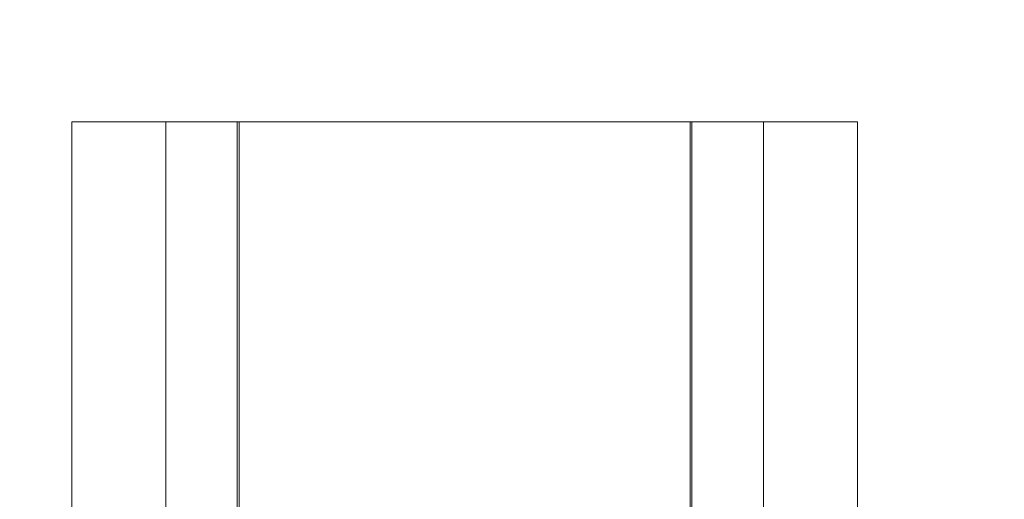
# Model space of a CAD drawing. Units: inches. Extents: x 1.05 to 10.3, y 1.63 to 8.95.
# Drawn here: x 2.17 to 2.71, y 5.58 to 5.85 of the extents above; entities that cross this region are included whole.
import ezdxf

# ---------------------------------------------------------------- set-up
doc = ezdxf.new("R2010")
doc.units = ezdxf.units.IN
doc.header["$MEASUREMENT"] = 0

msp = doc.modelspace()

# ---------------------------------------------------------------- hatches: boundary and pattern name
h = msp.add_hatch(color=256)
h.dxf.hatch_style = 1
edge = h.paths.add_edge_path()
edge.add_arc((9.166724132100002, 7.398655279599999), 0.01029999211286789, 89.99996075720676, 173.8491426539952)
edge.add_arc((9.1481649282, 7.4006552987), 0.008366666036956757, 179.9999545891931, 353.84948984758915, ccw=False)
edge.add_line((9.1397982622, 7.4006553054), (9.01486492904117, 7.400655305380868))
edge.add_arc((9.0064982646, 7.4006552974), 0.008366664441175491, -173.84949794540023, 5.465380252189789e-05, ccw=False)
edge.add_arc((8.9879390515, 7.398655267699999), 0.01030000398096333, 6.150916632207008, 90.00001395040398)
edge.add_line((8.987939049, 7.4089552717), (8.971831592819683, 7.408955271682744))
edge.add_arc((8.971831594800001, 7.398655269799999), 0.01030000188274568, 90.0000110159078, 179.999920996296)
edge.add_line((8.9615315929, 7.398655284), (8.961531592917266, 7.321988614097588))
edge.add_arc((8.971831594799998, 7.321988628299998), 0.01030000188274107, 180.000079000594, 269.9999889810169)
edge.add_line((8.9718315928, 7.3116886265), (8.98793904899215, 7.311688626419038))
edge.add_arc((8.9879390515, 7.321988630400002), 0.01030000398096428, 269.999986049596, 353.849083367793)
edge.add_arc((9.0064982646, 7.3199886008), 0.008366664441174875, -5.465485190825348e-05, 173.8494979443508, ccw=False)
edge.add_line((9.014864929, 7.3199885928), (9.01486492904826, 7.308988622073131))
edge.add_arc((8.994164869099999, 7.308988686400002), 0.02070005994836136, 273.2521509526022, 359.99982194939423, ccw=False)
edge.add_line((8.995339189, 7.2883219631), (9.159323999071415, 7.28832196301214))
edge.add_arc((9.1604983224, 7.3089886865), 0.02070006026570235, 180.00017839988, 266.74783974637853, ccw=False)
edge.add_line((9.1397982622, 7.3089886221), (9.139798262163046, 7.319988592767316))
edge.add_arc((9.1481649282, 7.3199885994), 0.008366666036956722, 6.150510162902378, 180.0000454212985, ccw=False)
edge.add_arc((9.1667241321, 7.3219886186), 0.01029999211286681, 186.1508573460009, 270.0000392428031)
edge.add_line((9.1667241392, 7.3116886265), (9.182831595380316, 7.311688626417257))
edge.add_arc((9.182831593400001, 7.321988628299998), 0.01030000188274124, 270.000011015888, 359.9999209963108)
edge.add_line((9.1931315952, 7.3219886141), (9.193131595282734, 7.398655284002412))
edge.add_arc((9.182831593399998, 7.398655269799998), 0.0103000018827464, 7.900059402946213e-05, 89.99998898097734)
edge.add_line((9.1828315953, 7.4089552717), (9.1667241392, 7.4089552717))
edge = h.paths.add_edge_path()
edge.add_arc((9.523057470100001, 7.398655291499997), 0.01029998024478031, 90.00000345261421, 173.8492019402867)
edge.add_arc((9.5044982667, 7.400655309600001), 0.00836667728177181, 180.0000286745951, 353.84942359498154, ccw=False)
edge.add_line((9.4961315894, 7.4006553054), (9.37119825934117, 7.400655305380868))
edge.add_arc((9.3628315949, 7.4006552974), 0.008366664441175491, -173.84949794540023, 5.465380252189789e-05, ccw=False)
edge.add_arc((9.344272403099998, 7.398655291499996), 0.01029998024483448, 6.150798059820113, 90.00013252288826)
edge.add_line((9.3442723792, 7.4089552717), (9.328164923097571, 7.408955271682752))
edge.add_arc((9.328164937300002, 7.398655269799999), 0.01030000188276328, 90.00007900380774, 179.999920996296)
edge.add_line((9.3178649354, 7.398655284), (9.317864935417248, 7.32198861409757))
edge.add_arc((9.3281649373, 7.321988628299999), 0.01030000188276239, 180.000079000594, 269.9999209930033)
edge.add_line((9.3281649231, 7.3116886265), (9.344272379276548, 7.311688626455195))
edge.add_arc((9.344272403099998, 7.321988606700003), 0.01029998024483538, 269.9998674771117, 353.8492019401799)
edge.add_arc((9.3628315949, 7.3199886008), 0.008366664441174875, -5.465485190825348e-05, 173.8494979443508, ccw=False)
edge.add_line((9.3711982593, 7.3199885928), (9.371198259295156, 7.308988622038088))
edge.add_arc((9.350498209900001, 7.308988675699998), 0.02070004939522347, 273.25215723939584, 359.99985146890805, ccw=False)
edge.add_line((9.3516725315, 7.2883219631), (9.515657341658189, 7.288321963012944))
edge.add_arc((9.5168316363, 7.308988674699999), 0.02070004685650896, 180.0001457354352, 266.74791716673883, ccw=False)
edge.add_line((9.4961315894, 7.3089886221), (9.496131589418228, 7.319988592788364))
edge.add_arc((9.5044982667, 7.319988588599999), 0.008366677281772693, 6.150576397307475, 179.9999713176939, ccw=False)
edge.add_arc((9.5230574701, 7.321988606700001), 0.01029998024477687, 186.1507980597056, 269.9999965473957)
edge.add_line((9.5230574695, 7.3116886265), (9.539164950102412, 7.31168862641725))
edge.add_arc((9.539164935900002, 7.321988628299997), 0.01030000188275706, 270.0000790036892, 359.9999209963158)
edge.add_line((9.5494649377, 7.3219886141), (9.549464937782751, 7.398655284002412))
edge.add_arc((9.5391649359, 7.3986552698), 0.01030000188276061, 7.900059402946213e-05, 89.99992099319596)
edge.add_line((9.5391649501, 7.4089552717), (9.5230574695, 7.4089552717))
edge = h.paths.add_edge_path()
edge.add_arc((8.993664925, 6.8843219625), 0.008366664441175491, 6.150502054599713, 180.0000546538025, ccw=False)
edge.add_arc((9.0122241342, 6.886321933099998), 0.01029999374926187, 186.1505919947918, 270.0000357554048)
edge.add_line((9.0122241407, 6.8760219393), (9.028331596780351, 6.876021939317173))
edge.add_arc((9.028331594799997, 6.886321941200001), 0.01030000188282828, 270.0000110161054, 360.0001929466952)
edge.add_line((9.0386315967, 6.8863219759), (9.038631596682734, 6.965988628902411))
edge.add_arc((9.028331594799997, 6.965988614699999), 0.0103000018827464, 7.900059402946213e-05, 89.99998898098227)
edge.add_line((9.0283315968, 6.9762886166), (9.01222414060785, 6.976288616580963))
edge.add_arc((9.012224138100002, 6.965988612599998), 0.01030000398096606, 89.99998604960592, 173.8490833677842)
edge.add_arc((8.993664925, 6.9679886423), 0.008366664441174875, 179.9999453451481, 353.8494979443508, ccw=False)
edge.add_line((8.9852982606, 6.9679886502), (8.985298260584367, 6.97632195844381))
edge.add_arc((9.00599833, 6.9763218899), 0.02070006941574733, 90.00018972259852, 179.999810277399, ccw=False)
edge.add_line((9.0059982615, 6.9970219593), (8.797998254343808, 6.997021959315634))
edge.add_arc((8.7979981858, 6.976321889900002), 0.02070006941574555, 0.00018972033831232693, 89.99981027514372, ccw=False)
edge.add_line((8.8186982552, 6.9763219584), (8.818698255141172, 6.967988650280867))
edge.add_arc((8.8103315907, 6.9679886423), 0.008366664441175491, -173.84949794540023, 5.465380252189789e-05, ccw=False)
edge.add_arc((8.791772398899997, 6.965988636299996), 0.01029998024483448, 6.150798059820113, 90.00013252288826)
edge.add_line((8.7917723751, 6.9762886166), (8.775664918997588, 6.97628861658275))
edge.add_arc((8.7756649332, 6.9659886147), 0.01030000188276061, 90.00007900369904, 179.9999209963009)
edge.add_line((8.7653649313, 6.9659886289), (8.765364931317215, 6.886321975885825))
edge.add_arc((8.775664933200002, 6.886321941200001), 0.01030000188284475, 179.9998070547116, 269.9999209975003)
edge.add_line((8.775664919, 6.8760219393), (8.791772375156793, 6.876021939286666))
edge.add_arc((8.7917724029, 6.886321909300002), 0.01029997001337352, 269.9998456724961, 353.84952657729)
edge.add_arc((8.8103315907, 6.8843219625), 0.008366664441174875, -5.465485190825348e-05, 173.8494979443508, ccw=False)
edge.add_line((8.8186982552, 6.8843219545), (8.8186982552, 6.8809886019))
edge.add_line((8.8186982552, 6.8809886019), (8.9852982606, 6.8809886019))
edge.add_line((8.9852982606, 6.8809886019), (8.9852982606, 6.8843219545))
edge = h.paths.add_edge_path()
edge.add_line((8.776963048297588, 5.117819338017249), (8.793070504456793, 5.117819337986665))
edge.add_arc((8.7930705322, 5.128119308000001), 0.01029997001337352, 269.9998456724961, 353.84952657729)
edge.add_arc((8.81162972, 5.1261193612), 0.008366664441174875, -5.465485190825348e-05, 173.8494979443508, ccw=False)
edge.add_line((8.819996384441172, 5.126119353219132), (8.8199963845, 5.1227860006))
edge.add_arc((8.824963129799999, 5.122786062399999), 0.004966745365844238, 180.0007130615064, 255.8223906440505)
edge.add_line((8.823746632222466, 5.117970598437617), (8.8237466323, 5.1217860388))
edge.add_line((8.8237466323, 5.1217860388), (8.9820799521, 5.1217860388))
edge.add_line((8.9820799521, 5.1217860388), (8.9820799521, 5.1178397733))
edge.add_arc((8.981629695299999, 5.122786016700001), 0.004966694630332181, 275.2013026452104, 359.9998136437899)
edge.add_line((8.986596389930304, 5.12278600054568), (8.9865963899, 5.1261193532))
edge.add_arc((8.9949630543, 5.1261193612), 0.008366664441175491, 6.150502054599713, 180.0000546538025, ccw=False)
edge.add_arc((9.0135222529, 5.128119319900001), 0.0102999818812991, 186.1505327088044, 270.0000950415046)
edge.add_line((9.013522269985478, 5.117819338018716), (9.02962972, 5.117819338))
edge.add_arc((9.029629717999999, 5.128119339900001), 0.01030000188274568, 270.0000110159078, 359.9999209962911)
edge.add_line((9.039929719882736, 5.128119325697588), (9.0399297199, 5.2324526804))
edge.add_arc((9.029629717999999, 5.232452666199999), 0.0103000018827464, 7.900059402946213e-05, 89.99998898097734)
edge.add_line((9.029629719980317, 5.242752668082745), (9.01352227, 5.2427526681))
edge.add_arc((9.013522252900001, 5.232452686199998), 0.01029998188130139, 89.99990495850523, 173.8494672911867)
edge.add_arc((8.9949630571, 5.2344526964), 0.008366667208681672, 179.9999633075938, 353.8491451919987, ccw=False)
edge.add_line((8.98659638989132, 5.234452701758055), (8.9865963899, 5.2427860099))
edge.add_arc((9.007296375899998, 5.2427860248), 0.02069998595785192, 89.99997563419339, 180.000041280599, ccw=False)
edge.add_line((9.007296384702947, 5.26348601075785), (8.7992963836, 5.2634860108))
edge.add_arc((8.799296398500001, 5.242786024800002), 0.02069998595785631, -4.127357630068218e-05, 90.00004128763402, ccw=False)
edge.add_line((8.819996384457852, 5.242786009886025), (8.8199963845, 5.2344527017))
edge.add_arc((8.8116297173, 5.2344526964), 0.008366667208684127, -173.84914519189772, 3.669250241955524e-05, ccw=False)
edge.add_arc((8.7930705322, 5.232452697999999), 0.01029997001337295, 6.150473422709948, 90.00015432750389)
edge.add_line((8.793070504456793, 5.242752668013334), (8.7769630483, 5.2427526681))
edge.add_arc((8.7769630625, 5.2324526662), 0.01030000188276061, 90.00007900369904, 179.9999209963009)
edge.add_line((8.76666306061725, 5.232452680402412), (8.7666630606, 5.1281193257))
edge.add_arc((8.7769630625, 5.1281193399), 0.01030000188276061, 180.000079000594, 269.999920993196)
edge = h.paths.add_edge_path()
edge.add_arc((8.980229659100003, 4.329119278100002), 0.008366727684119632, 0.0005318845363149194, 89.99955181396388, ccw=False)
edge.add_line((8.9885963868, 4.3291193558), (8.9885963868, 4.3257860521))
edge.add_line((8.9885963868, 4.3257860521), (9.1135297199, 4.3257860521))
edge.add_line((9.1135297199, 4.3257860521), (9.113529719916315, 4.329119355769426))
edge.add_arc((9.121896447600001, 4.329119278099999), 0.008366727684045911, 90.0004063370065, 179.9994681157914, ccw=False)
edge.add_line((9.1218963883, 4.3374860058), (9.12200383869302, 4.337486005799347))
edge.add_arc((9.1220037751, 4.3291192654), 0.00836674039958829, 6.1511235142979785, 89.99956451240098, ccw=False)
edge.add_arc((9.1405630434, 4.3311193815), 0.0102999921128721, 186.1508573459978, 270.0000562397004)
edge.add_line((9.1405630535, 4.3208193894), (9.156563053080315, 4.320819389417257))
edge.add_arc((9.156563051100001, 4.331119391299998), 0.01030000188274124, 270.000011015888, 359.9999209963108)
edge.add_line((9.166863053, 4.3311193771), (9.166863052982734, 4.403786004302412))
edge.add_arc((9.156563051099997, 4.403785990099998), 0.0103000018827464, 7.900059402946213e-05, 89.99998898097734)
edge.add_line((9.1565630531, 4.414085992), (9.140563053510142, 4.414085992012867))
edge.add_arc((9.140563043399998, 4.403785999900001), 0.01029999211287044, 89.99994376028977, 173.8491426540061)
edge.add_arc((9.122003965, 4.405785904600002), 0.008366528951016168, 269.99913511249895, 353.85017686078953, ccw=False)
edge.add_line((9.1220038387, 4.3974193756), (9.1218963882783, 4.397419375630981))
edge.add_arc((9.1218962807, 4.405785936400001), 0.008366560769712017, 179.9993888316351, 270.0007367172352, ccw=False)
edge.add_line((9.1135297199, 4.4057860257), (9.11352971996663, 4.419452658878095))
edge.add_arc((9.1342296012, 4.4194527634), 0.02069988123363313, 93.251683592799, 180.0002893091004, ccw=False)
edge.add_line((9.1330554599, 4.4401193179), (8.96907064681865, 4.440119317943327))
edge.add_arc((8.9678965174, 4.419452774599998), 0.02069986941150681, -0.00032022544502297023, 86.74834732415133, ccw=False)
edge.add_line((8.9885963868, 4.4194526589), (8.988596386769105, 4.405786025645449))
edge.add_arc((8.980229826000002, 4.405785936399998), 0.008366560769578644, -90.00069486771372, 0.0006111696102948372, ccw=False)
edge.add_line((8.9802297246, 4.3974193756), (8.98012226803655, 4.39741937568242))
edge.add_arc((8.980122152400002, 4.405785916500002), 0.008366540818379968, 186.1498961240091, 270.00079190268355, ccw=False)
edge.add_arc((8.961563074, 4.403786011799999), 0.01029998024483242, 6.150798059806399, 90.00013252289813)
edge.add_line((8.9615630502, 4.414085992), (8.945563050619684, 4.414085991982745))
edge.add_arc((8.945563052600003, 4.403785990099999), 0.01030000188274568, 90.0000110159078, 179.999920996296)
edge.add_line((8.9352630507, 4.4037860043), (8.935263050717268, 4.331119377097588))
edge.add_arc((8.945563052599999, 4.331119391299998), 0.01030000188274107, 180.000079000594, 269.9999889810169)
edge.add_line((8.9455630506, 4.3208193894), (8.961563050176549, 4.320819389455197))
edge.add_arc((8.961563074, 4.3311193697), 0.01029998024483005, 269.9998674771018, 353.8492019402023)
edge.add_arc((8.9801223423, 4.329119253500001), 0.00836675226800039, 90.00050847370272, 173.8488034996076, ccw=False)
edge.add_line((8.980122268, 4.3374860058), (8.9802297246, 4.3374860058))
edge = h.paths.add_edge_path()
edge.add_arc((9.433896309700001, 4.412452632300002), 0.008366748548079207, 5.193302285988466e-06, 89.9994926439262, ccw=False)
edge.add_line((9.4422630582, 4.4124526331), (9.4422630582, 4.4091193294))
edge.add_line((9.4422630582, 4.4091193294), (9.5671963883, 4.4091193294))
edge.add_line((9.5671963883, 4.4091193294), (9.567196388281003, 4.412452633127847))
edge.add_arc((9.5755630951, 4.412452674100001), 0.008366706819096336, 90.00038900169483, 180.0002805801056, ccw=False)
edge.add_line((9.5755630383, 4.4208193809), (9.575670494825276, 4.420819380858232))
edge.add_arc((9.5756704723, 4.412452699800001), 0.008366681058260866, 6.150758583694483, 89.99984574489798, ccw=False)
edge.add_arc((9.594229754099999, 4.414452721499996), 0.01030005472585118, 186.1506230746805, 269.9998378199146)
edge.add_line((9.5942297249, 4.4041526668), (9.610229700114177, 4.404152666717215))
edge.add_arc((9.610229734800003, 4.414452668599999), 0.01030000188284297, 269.9998070532949, 359.9999209961034)
edge.add_line((9.6205297366, 4.4144526544), (9.620529736682835, 4.487119379402448))
edge.add_arc((9.610229734800003, 4.487119365200001), 0.01030000188284232, 7.900059402946213e-05, 90.00019294340242)
edge.add_line((9.6102297001, 4.4974193671), (9.594229724944906, 4.497419367125813))
edge.add_arc((9.594229754099999, 4.487119312400004), 0.0103000547258509, 90.00016218008541, 173.8493769253195)
edge.add_arc((9.575670472299999, 4.489119334000001), 0.008366681058262007, 270.0001542551141, 353.8492414162948, ccw=False)
edge.add_line((9.5756704949, 4.480752653), (9.575563038295353, 4.480752652980937))
edge.add_arc((9.575563095100001, 4.489119359800001), 0.008366706819257096, 180.0003890014228, 269.999610997206, ccw=False)
edge.add_line((9.5671963883, 4.489119303), (9.567196388303604, 4.513119363546713))
edge.add_arc((9.5775630439, 4.5131193695), 0.01036665559639731, 94.5958476820046, 180.000032903399, ccw=False)
edge.add_line((9.5767323982, 4.523452693), (9.42273730604181, 4.523452692987056))
edge.add_arc((9.4215630114, 4.502785981300001), 0.02070004685650896, 0.0001457354351828144, 86.74791716673889, ccw=False)
edge.add_line((9.4422630582, 4.502786034), (9.442263058248493, 4.489119302965663))
edge.add_arc((9.4338963097, 4.489119401500002), 0.008366748549072461, 270.0005073702997, 359.99932523348537, ccw=False)
edge.add_line((9.4338963838, 4.480752653), (9.433788927242771, 4.480752652968864))
edge.add_arc((9.433788992399998, 4.489119381499998), 0.008366728531388538, 186.1510505285902, 269.9995538000178, ccw=False)
edge.add_arc((9.415229753300002, 4.487119407300001), 0.01029995978255542, 6.150148788493943, 90.00017613080902)
edge.add_line((9.4152297216, 4.4974193671), (9.399229722041742, 4.497419367082748))
edge.add_arc((9.3992297118, 4.4871193652), 0.01030000188275325, 89.99994302830432, 179.9999209963009)
edge.add_line((9.3889297099, 4.4871193794), (9.388929709917258, 4.414452654397588))
edge.add_arc((9.399229711799999, 4.414452668599997), 0.01030000188274995, 180.000079000594, 270.0000569686154)
edge.add_line((9.399229722, 4.4041526668), (9.415229721637282, 4.404152666717493))
edge.add_arc((9.4152297533, 4.4144526265), 0.01029995978255619, 269.9998238692008, 353.8498512115011)
edge.add_arc((9.433788992399998, 4.412452652400002), 0.008366728531389225, 90.0004461999822, 173.8489494714098, ccw=False)
edge.add_line((9.4337889272, 4.4208193809), (9.4338963838, 4.4208193809))
edge = h.paths.add_edge_path()
edge.add_arc((7.842767002999999, 3.0042170128), 0.008366668011281784, 96.15085945489432, 269.9996966914082, ccw=False)
edge.add_arc((7.8407670512, 3.0227762054), 0.01029997165036257, 276.1502080743012, 360.0001168450025)
edge.add_line((7.8510670228, 3.0227762264), (7.851067022882743, 3.038883679480317))
edge.add_arc((7.840767021, 3.038883677499999), 0.01030000188274391, 1.100010394858165e-05, 89.99992098050205)
edge.add_line((7.8407670352, 3.0491836794), (7.744100298497588, 3.049183679382734))
edge.add_arc((7.7441003127, 3.038883677499999), 0.01030000188274418, 90.00007900369904, 179.9999889840971)
edge.add_line((7.7338003108, 3.0388836795), (7.733800310818715, 3.022776226385477))
edge.add_arc((7.744100292700001, 3.022776209300001), 0.01029998188129962, 179.9999049584638, 263.8494672911543)
edge.add_arc((7.7421003333, 3.00421701), 0.008366665243711775, -90.00004944529769, 83.84949329900178, ccw=False)
edge.add_line((7.7421003261, 2.9958503448), (7.733766969010015, 2.995850344793068))
edge.add_arc((7.7337670334, 3.0165504049), 0.02070006010703188, 183.2521556030002, 269.9998217746996, ccw=False)
edge.add_line((7.71310031, 3.0153760833), (7.713100310008141, 2.851391267033239))
edge.add_arc((7.733767022199999, 2.8502169589), 0.02070004812585933, 90.00014713379659, 176.7478799643002, ccw=False)
edge.add_line((7.733766969, 2.8709170071), (7.742100326119132, 2.870917007041171))
edge.add_arc((7.7421003341, 2.8625503426), 0.008366664441174608, -83.8494979453996, 90.00005465380252, ccw=False)
edge.add_arc((7.744100280900001, 2.843991154699999), 0.01029997001337428, 96.15047342270915, 180.0001543274915)
edge.add_line((7.7338003108, 2.843991127), (7.733800310817256, 2.827883683119683))
edge.add_arc((7.7441003127, 2.827883685100001), 0.01030000188274391, 180.000011000104, 269.9999209805021)
edge.add_line((7.7441002985, 2.8175836832), (7.840767035202411, 2.817583683217266))
edge.add_arc((7.840767021, 2.827883685100001), 0.01030000188274418, 270.0000790036991, 359.9999889840972)
edge.add_line((7.8510670228, 2.8278836831), (7.851067022882509, 2.843991127037282))
edge.add_arc((7.840767063099999, 2.8439911587), 0.01029995978255797, 359.9998238699938, 443.8498512122881)
edge.add_arc((7.8427670023, 2.8625503399), 0.008366667208740795, 90.00029810009829, 263.8491451914988, ccw=False)
edge.add_line((7.8427669587, 2.8709170071), (7.8461003602, 2.8709170071))
edge.add_line((7.8461003602, 2.8709170071), (7.8461003602, 2.9958503448))
edge.add_line((7.8461003602, 2.9958503448), (7.8427669587, 2.9958503448))
edge = h.paths.add_edge_path()
edge.add_arc((7.5434336309, 2.6886170125), 0.00836666720874043, -83.84914519149879, 89.99970189990182, ccw=False)
edge.add_arc((7.5454336292, 2.6700578274), 0.01029997001337144, 96.15047342270091, 180.0001543275014)
edge.add_line((7.5351336592, 2.6700577996), (7.535133659217249, 2.653950343497588))
edge.add_arc((7.5454336611, 2.653950357699999), 0.01030000188276061, 180.000079000594, 269.9999209931985)
edge.add_line((7.5454336469, 2.6436503558), (7.622100316802412, 2.643650355817249))
edge.add_arc((7.6221003026, 2.6539503577), 0.01030000188276017, 270.0000790036991, 359.999920996301)
edge.add_line((7.6324003044, 2.6539503435), (7.632400304413334, 2.670057799656794))
edge.add_arc((7.622100334399999, 2.6700578274), 0.01029997001337263, 359.9998456722951, 443.8495265769868)
edge.add_arc((7.624100332799999, 2.6886170125), 0.008366667208681228, 89.9999633074915, 263.84914519190784, ccw=False)
edge.add_line((7.6241003381, 2.6969836797), (7.632433646286025, 2.696983679657853))
edge.add_arc((7.632433661200001, 2.676283693700001), 0.0206999859578572, -4.127357630068218e-05, 90.00004128762788, ccw=False)
edge.add_line((7.6531336472, 2.6762836788), (7.653133647157853, 2.840617013713975))
edge.add_arc((7.632433661200001, 2.840616998799999), 0.0206999859578572, -90.00004128060152, 4.128060277253098e-05, ccw=False)
edge.add_line((7.6324336463, 2.8199170129), (7.624100338158056, 2.81991701289132))
edge.add_arc((7.6241003328, 2.8282836801), 0.008366667208681825, 96.1508548080979, 270.0000366925025, ccw=False)
edge.add_arc((7.6221003107, 2.8468428865), 0.01029999374926117, 276.1505919948022, 360.0000357554025)
edge.add_line((7.6324003044, 2.846842893), (7.632400304482744, 2.862950349080317))
edge.add_arc((7.622100302600001, 2.862950347100001), 0.01030000188274302, 1.100010394858165e-05, 89.99992098051442)
edge.add_line((7.6221003168, 2.873250349), (7.545433646897588, 2.873250348982734))
edge.add_arc((7.545433661099999, 2.862950347100001), 0.01030000188274329, 90.00007900369408, 179.9999889841046)
edge.add_line((7.5351336592, 2.8629503491), (7.535133659150739, 2.846842892927706))
edge.add_arc((7.545433652899999, 2.8468428865), 0.01029999374926161, 179.9999642432911, 263.8494080038968)
edge.add_arc((7.5434336309, 2.8282836801), 0.008366667208740795, -89.99970189990171, 83.84914519149908, ccw=False)
edge.add_line((7.5434336744, 2.8199170129), (7.5401003218, 2.8199170129))
edge.add_line((7.5401003218, 2.8199170129), (7.5401003218, 2.6969836797))
edge.add_line((7.5401003218, 2.6969836797), (7.5434336744, 2.6969836797))
edge = h.paths.add_edge_path()
edge.add_line((5.945864308880316, 2.980914245482727), (5.929756852785284, 2.980914245507842))
edge.add_arc((5.9297568374, 2.970614261), 0.01029998450785369, 89.99991441620156, 173.8494199796006)
edge.add_arc((5.9111976382, 2.972614247700001), 0.008366665478969406, 179.9999939629087, 353.84936569530123, ccw=False)
edge.add_line((5.902830972721031, 2.972614248586289), (5.9028309727, 3.0016142464))
edge.add_line((5.9028309727, 3.0016142464), (5.7778976426, 3.0016142464))
edge.add_line((5.7778976426, 3.0016142464), (5.7778976426, 2.9726142486))
edge.add_arc((5.7695309771, 2.972614247700001), 0.008366665478968954, -173.8493656629986, 6.069396420116391e-06, ccw=False)
edge.add_arc((5.7509717353, 2.9706142135), 0.0103000319800561, 6.150817164800158, 89.99984843939926)
edge.add_line((5.750971762545969, 2.980914245480021), (5.7348643064, 2.9809142455))
edge.add_arc((5.7348643206, 2.9706142436), 0.01030000188274418, 90.00007900369904, 179.9999889840971)
edge.add_line((5.724564318717256, 2.970614245580317), (5.7245643187, 2.8979475802))
edge.add_arc((5.734864320600001, 2.897947583700001), 0.01030000188274609, 180.0000195064391, 269.99992098833)
edge.add_line((5.734864306397587, 2.887647581817264), (5.7509717625, 2.8876475818))
edge.add_arc((5.750971735399999, 2.8979476135), 0.01030003166031187, 270.0001508792055, 353.8491929800982)
edge.add_arc((5.7695309772, 2.8959475827), 0.008366665392485135, -1.7096804015181988e-05, 173.8493766826957, ccw=False)
edge.add_line((5.777897642592484, 2.89594758020398), (5.7778976426, 2.8876142461))
edge.add_arc((5.7571976572, 2.8876142346), 0.02069998542302858, -86.74807782259978, 3.1833001287395746e-05, ccw=False)
edge.add_line((5.758371890408415, 2.866947580954916), (5.9223567004, 2.8669475809))
edge.add_arc((5.923530960600001, 2.887614235600001), 0.02069998796160632, 179.999970971696, 266.74800342589225, ccw=False)
edge.add_line((5.902830972638397, 2.887614246091187), (5.9028309727, 2.8959475802))
edge.add_arc((5.9111976381, 2.8959475827), 0.008366665392485532, 6.150623313499182, 180.0000170929989, ccw=False)
edge.add_arc((5.9297568372, 2.897947565999999), 0.01029998418812391, 186.1505698754953, 270.0000862651992)
edge.add_line((5.929756852707778, 2.887647581811887), (5.9458643089, 2.8876475818))
edge.add_arc((5.945864306899999, 2.897947583700001), 0.0103000018827288, 270.0000110159028, 359.9999804855948)
edge.add_line((5.956164308782727, 2.897947580191917), (5.9561643088, 2.9706142456))
edge.add_arc((5.945864306899999, 2.9706142436), 0.01030000188272792, 1.096692105563671e-05, 89.99998893511534)
edge = h.paths.add_edge_path()
edge.add_arc((6.2441976551, 3.2508808948), 0.00836668595440658, 90.00012057329809, 179.9999212756993, ccw=False)
edge.add_line((6.2441976375, 3.2592475807), (6.244305087920363, 3.259247580735991))
edge.add_arc((6.2443050718, 3.2508808932), 0.008366687536006596, 6.150798420303204, 89.99988960640042, ccw=False)
edge.add_arc((6.262864278, 3.2528808855), 0.01029997001337183, 186.1504734226981, 270.0001543274989)
edge.add_line((6.2628643058, 3.2425809155), (6.278864305380316, 3.242580915517256))
edge.add_arc((6.2788643034, 3.2528809174), 0.01030000188274391, 270.0000110158979, 359.999920996301)
edge.add_line((6.2891643053, 3.2528809031), (6.289164305282734, 3.325547579302412))
edge.add_arc((6.2788643034, 3.3255475651), 0.01030000188274374, 7.900059402946213e-05, 89.99998898099709)
edge.add_line((6.2788643054, 3.3358475669), (6.262864305783348, 3.335847566928989))
edge.add_arc((6.26286428, 3.325547591800001), 0.01029997512902033, 89.99985657470062, 173.8493642591039)
edge.add_arc((6.244305119299999, 3.327547560800002), 0.008366634673384287, 269.99978529980444, 353.84952667348796, ccw=False)
edge.add_line((6.2443050879, 3.3191809261), (6.244197637521907, 3.319180926174405))
edge.add_arc((6.244197613399999, 3.327547570399999), 0.008366644225628276, 179.999960366139, 270.00016519835526, ccw=False)
edge.add_line((6.2358309692, 3.3275475761), (6.235830969209562, 3.335880908802136))
edge.add_arc((6.2565309398, 3.3358809289), 0.02069997059044719, 93.2519172727001, 180.0000556291997, ccw=False)
edge.add_line((6.2553567092, 3.3565475678), (6.099371898870731, 3.356547567763096))
edge.add_arc((6.0981976649, 3.3358809287), 0.02069997090776518, -5.527813499384138e-05, 86.7480734281649, ccw=False)
edge.add_line((6.1188976358, 3.3358809088), (6.118897635825612, 3.32754757618883))
edge.add_arc((6.110530991599999, 3.327547570400001), 0.008366644225615493, -90.00014426519562, 3.964259570921058e-05, ccw=False)
edge.add_line((6.1105309705, 3.3191809261), (6.110423517096174, 3.319180926126686))
edge.add_arc((6.1104234888, 3.327547560799999), 0.008366634673360622, 186.1504733263976, 270.0001937757982, ccw=False)
edge.add_arc((6.0918643174, 3.325547579899999), 0.01029998699700728, 6.150695027002021, 90.00008413919888)
edge.add_line((6.0918643023, 3.3358475669), (6.075864302719683, 3.335847566982743))
edge.add_arc((6.075864304699999, 3.3255475651), 0.01030000188274346, 90.00001101589298, 179.999920996301)
edge.add_line((6.0655643028, 3.3255475793), (6.065564302817265, 3.252880903197588))
edge.add_arc((6.0758643047, 3.252880917400001), 0.01030000188274551, 180.000079000594, 269.9999889809872)
edge.add_line((6.0758643027, 3.2425809155), (6.091864302314523, 3.242580915518715))
edge.add_arc((6.0918643194, 3.2528808974), 0.01029998188129873, 269.9999049585003, 353.8494672912004)
edge.add_arc((6.110423536199999, 3.250880893200002), 0.008366687536016874, 90.00013131819321, 173.8492015796096, ccw=False)
edge.add_line((6.1104235171, 3.2592475807), (6.110530970562404, 3.259247580754391))
edge.add_arc((6.110530949900001, 3.250880894800001), 0.008366685954416378, 7.871867092035245e-05, 89.99985849648073, ccw=False)
edge.add_line((6.1188976358, 3.2508809063), (6.1188976358, 3.2475475781))
edge.add_line((6.1188976358, 3.2475475781), (6.2358309692, 3.2475475781))
edge.add_line((6.2358309692, 3.2475475781), (6.2358309692, 3.2508809063))
edge = h.paths.add_edge_path()
edge.add_arc((3.555336914400001, 3.360837294), 0.01029998024483138, 179.9998674779378, 263.8492019410339)
edge.add_arc((3.5533369085, 3.3422781022), 0.008366664441174875, -90.00005465379951, 83.84949794539989, ccw=False)
edge.add_line((3.5533369005, 3.3339114378), (3.5500035968, 3.3339114378))
edge.add_line((3.5500035968, 3.3339114378), (3.5500035968, 3.2299780996))
edge.add_line((3.5500035968, 3.2299780996), (3.553336900479708, 3.229978099543709))
edge.add_arc((3.5533369077, 3.2216114343), 0.008366665243711796, -83.84949329899871, 90.00004944530082, ccw=False)
edge.add_arc((3.5553369292, 3.203052228500001), 0.01029999507989264, 96.150872167499, 180.0000499166051)
edge.add_line((3.5450369341, 3.2030522195), (3.545036934121284, 3.202944767587583))
edge.add_arc((3.5553369347, 3.2029447675), 0.01030000057871616, 180, 269.9999287374)
edge.add_line((3.5553369218, 3.1926447669), (3.652003609598384, 3.192644766921292))
edge.add_arc((3.652003596700001, 3.2029447675), 0.01030000057871536, 270.0000717497968, 360.0000004872017)
edge.add_line((3.6623035972, 3.2029447675), (3.662303597217302, 3.203052219487136))
edge.add_arc((3.6520036226, 3.2030522363), 0.01029997461731598, 359.99990647768, 443.8497771069743)
edge.add_arc((3.6540036289, 3.2216114288), 0.008366670779187887, 90.00065606449851, 263.84878778919955, ccw=False)
edge.add_line((3.6540035331, 3.2299780996), (3.662336939089986, 3.229978099606931))
edge.add_arc((3.6623368747, 3.2092780395), 0.02070006010703099, 3.25215560300029, 89.99982177469963, ccw=False)
edge.add_line((3.6830035981, 3.2104523611), (3.683003598091858, 3.353437177766761))
edge.add_arc((3.6623368859, 3.3546114859), 0.02070004812585844, 270.00014713379903, 356.7478799643013, ccw=False)
edge.add_line((3.6623369391, 3.3339114378), (3.654003533158142, 3.333911437823898))
edge.add_arc((3.6540036282, 3.3422781078), 0.008366669976641542, 96.15120756440052, 269.99934914399904, ccw=False)
edge.add_arc((3.6520036375, 3.3608372862), 0.01029995978255683, 276.1501487884981, 360.0001761308017)
edge.add_line((3.6623035972, 3.3608373179), (3.662303597282744, 3.360944762180317))
edge.add_arc((3.652003595400001, 3.360944760200001), 0.01030000188274346, 1.100010394858165e-05, 89.99992098050946)
edge.add_line((3.6520036096, 3.3712447621), (3.555336921797588, 3.371244762082734))
edge.add_arc((3.555336936, 3.3609447602), 0.01030000188274329, 90.00007900369904, 179.9999889840996)
edge.add_line((3.5450369341, 3.3609447622), (3.5450369341, 3.3608373179))
edge = h.paths.add_edge_path()
edge.add_arc((1.7815952015, 4.403191937), 0.02070004812585977, 0.0001471342088734673, 86.74787996470951, ccw=False)
edge.add_line((1.8022952496, 4.4031919902), (1.802295249583524, 4.389525356907765))
edge.add_arc((1.793928521900001, 4.389525336799999), 0.008366727683547025, -89.99955181540457, 0.00013769900567695004, ccw=False)
edge.add_line((1.7939285874, 4.3811586091), (1.79382113084892, 4.381158609132328))
edge.add_arc((1.7938212051, 4.389525361399999), 0.008366752268000786, 186.151196500392, 269.9994915263018, ccw=False)
edge.add_arc((1.7752619447, 4.3875253635), 0.01029995978255728, 6.150148788497801, 90.00017613079916)
edge.add_line((1.775261913, 4.3978253233), (1.759261913419683, 4.397825323282744))
edge.add_arc((1.759261915399999, 4.387525321400001), 0.01030000188274302, 90.00001101589298, 179.9999209963059)
edge.add_line((1.7489619135, 4.3875253356), (1.748961913517266, 4.314858610597589))
edge.add_arc((1.7592619154, 4.314858624800001), 0.0103000018827444, 180.000079000594, 269.9999889809872)
edge.add_line((1.7592619134, 4.3045586229), (1.775261913037281, 4.304558622917492))
edge.add_arc((1.7752619447, 4.314858582700001), 0.01029995978255797, 269.9998238692008, 353.8498512114975)
edge.add_arc((1.7938212051, 4.3128585848), 0.008366752268001279, 90.00050847369971, 173.8488034996023, ccw=False)
edge.add_line((1.7938211308, 4.3212253371), (1.793928587347262, 4.321225337083868))
edge.add_arc((1.7939285219, 4.3128586094), 0.008366727684122962, 0.0005318845363149194, 89.99955181393648, ccw=False)
edge.add_line((1.8022952496, 4.312858687), (1.8022952496, 4.3095252855))
edge.add_line((1.8022952496, 4.3095252855), (1.9272285828, 4.3095252855))
edge.add_line((1.9272285828, 4.3095252855), (1.927228582716316, 4.312858687069426))
edge.add_arc((1.9355953104, 4.3128586094), 0.008366727684044135, 90.00040633699751, 179.9994681157975, ccw=False)
edge.add_line((1.9355952511, 4.3212253371), (1.935702701493021, 4.321225337099346))
edge.add_arc((1.9357026379, 4.312858596699999), 0.008366740399589049, 6.151123514303606, 89.99956451239638, ccw=False)
edge.add_arc((1.9542618983, 4.3148585946), 0.01029997165035134, 186.150208074298, 270.0000998481011)
edge.add_line((1.9542619163, 4.3045586229), (1.970261915880317, 4.304558622917257))
edge.add_arc((1.970261913899999, 4.314858624800001), 0.01030000188274479, 270.0000110159028, 359.999920996296)
edge.add_line((1.9805619158, 4.3148586106), (1.980561915782734, 4.387525335602412))
edge.add_arc((1.970261913899999, 4.387525321399999), 0.0103000018827444, 7.900059402946213e-05, 89.9999889809872)
edge.add_line((1.9702619159, 4.3978253233), (1.954261916249535, 4.397825323250336))
edge.add_arc((1.9542618983, 4.3875253516), 0.01029997165035167, 89.99990015189768, 173.849791925702)
edge.add_arc((1.9357026379, 4.3895253495), 0.00836674039958938, 270.0004354876006, 353.8488764857028, ccw=False)
edge.add_line((1.9357027015, 4.3811586091), (1.935595251064083, 4.38115860911674))
edge.add_arc((1.935595310400001, 4.3895253368), 0.008366727683470425, 179.9998623013705, 269.99959366526576, ccw=False)
edge.add_line((1.9272285828, 4.3895253569), (1.927228582751741, 4.403191990126905))
edge.add_arc((1.9479286427, 4.4031919258), 0.02070005994835956, 93.25215095260131, 179.9998219493008, ccw=False)
edge.add_line((1.9467543227, 4.4238586492), (1.7827695096, 4.4238586492))
edge = h.paths.add_edge_path()
edge.add_arc((2.2475951725, 4.4728587328), 0.008366748549071573, 270.0005073702997, 359.99932523349753, ccw=False)
edge.add_line((2.2475952466, 4.4644919842), (2.24748779004277, 4.464491984268862))
edge.add_arc((2.247487855200001, 4.472858712800001), 0.008366728531391913, 186.151050528606, 269.99955379999346, ccw=False)
edge.add_arc((2.2289284262, 4.4708585271), 0.01030017123515119, 6.151205075298628, 89.99911984399684)
edge.add_line((2.2289285844, 4.4811586984), (2.212928584841508, 4.481158698383308))
edge.add_arc((2.212928574599998, 4.470858696500001), 0.0103000018833128, 89.99994302959382, 180.0004648949056)
edge.add_line((2.2026285727, 4.4708586129), (2.202628572717257, 4.398191985697588))
edge.add_arc((2.212928574599999, 4.3981919999), 0.01030000188275217, 180.000079000594, 270.0000569685981)
edge.add_line((2.2129285848, 4.387891998), (2.228928584476548, 4.387891998055197))
edge.add_arc((2.2289286083, 4.398191978300001), 0.01029998024483094, 269.9998674770994, 353.8492019401974)
edge.add_arc((2.2474876653, 4.3961920973), 0.008366517083322299, 89.99914582479852, 173.8502498466011, ccw=False)
edge.add_line((2.24748779, 4.4045586144), (2.247595246574496, 4.404558614332837))
edge.add_arc((2.247595339400001, 4.3961920327), 0.008366581633352358, -0.00046828764578776827, 90.00063568595988, ccw=False)
edge.add_line((2.255961921, 4.3961919644), (2.255961921, 4.3928586606))
edge.add_line((2.255961921, 4.3928586606), (2.3808952511, 4.3928586606))
edge.add_line((2.3808952511, 4.3928586606), (2.380895251094834, 4.39619196439075))
edge.add_arc((2.389261791, 4.396192074500001), 0.008366539905890116, 89.9992459492974, 180.0007540507087, ccw=False)
edge.add_line((2.3892619011, 4.4045586144), (2.389369357641475, 4.404558614412712))
edge.add_arc((2.389369524999998, 4.396192144799998), 0.008366469614387436, 6.1494582135122755, 90.00114611508837, ccw=False)
edge.add_arc((2.4079286247, 4.3981920732), 0.01030007519002455, 186.1512723488989, 269.9997942089005)
edge.add_line((2.4079285877, 4.387891998), (2.423928562914175, 4.387891998017216))
edge.add_arc((2.423928597600001, 4.398191999899999), 0.0103000018828412, 269.9998070532949, 359.9999209961034)
edge.add_line((2.4342285995, 4.3981919857), (2.434228599483066, 4.47085861292637))
edge.add_arc((2.4239285976, 4.4708586965), 0.01030000188340518, 359.9995351055499, 450.0001929456487)
edge.add_line((2.4239285629, 4.4811586984), (2.407928587751007, 4.481158698382049))
edge.add_arc((2.4079288068, 4.4708584322), 0.01030026618437801, 90.00121847169936, 173.8483206335992)
edge.add_arc((2.3893693352, 4.4728586653), 0.008366681058261119, 270.0001542551019, 353.8492414162998, ccw=False)
edge.add_line((2.3893693577, 4.4644919842), (2.389261901095353, 4.464491984280938))
edge.add_arc((2.3892619579, 4.4728586911), 0.008366706819254876, 180.0003890014228, 269.9996109972243, ccw=False)
edge.add_line((2.3808952511, 4.4728586343), (2.380895251085691, 4.496858694781238))
edge.add_arc((2.391262090500001, 4.496858531099999), 0.01036683941560274, 94.59678522410809, 179.9990953612941, ccw=False)
edge.add_line((2.390431261, 4.5071920243), (2.236436168841811, 4.507192024287058))
edge.add_arc((2.235261874199999, 4.4865253126), 0.02070004685650985, 0.0001457354351828144, 86.74791716673411, ccw=False)
edge.add_line((2.255961921, 4.4865253653), (2.255961921, 4.4728586343))
edge = h.paths.add_edge_path()
edge.add_line((2.287359023297588, 6.76636912331725), (2.303466479456794, 6.766369123286665))
edge.add_arc((2.303466507199999, 6.776669093300001), 0.01029997001337263, 269.999845672506, 353.8495265772947)
edge.add_arc((2.3220256951, 6.7746691465), 0.008366664441174875, -5.465485190825348e-05, 173.8494979443505, ccw=False)
edge.add_line((2.330392359541171, 6.774669138519132), (2.3303923595, 6.7713357859))
edge.add_line((2.3303923595, 6.7713357859), (2.4969923772, 6.7713357859))
edge.add_line((2.4969923772, 6.7713357859), (2.4969923772, 6.7746691385))
edge.add_arc((2.5053590288, 6.7746691587), 0.008366651600594514, 6.150427711601026, 180.0001379901973, ccw=False)
edge.add_arc((2.523918205100002, 6.776669093300002), 0.01029997001355892, 186.1504734231103, 270.0002903023905)
edge.add_line((2.523918257287195, 6.766369123286575), (2.540025689, 6.7663691233))
edge.add_arc((2.540025674799999, 6.776669125200001), 0.01030000188276061, 270.0000790037015, 359.999920996296)
edge.add_line((2.55032567668275, 6.776669110997588), (2.5503256766, 6.856335764))
edge.add_arc((2.5400256748, 6.856335798700001), 0.01030000188284164, 359.9998070547117, 449.9999209975201)
edge.add_line((2.540025689002448, 6.866635800582833), (2.5239182573, 6.8666358005))
edge.add_arc((2.5239182051, 6.8563358305), 0.01029997001355718, 89.99970969759963, 173.8495265768987)
edge.add_arc((2.5053590288, 6.8583357652), 0.008366651600594749, 179.9998620131678, 353.84957229176405, ccw=False)
edge.add_line((2.49699237719943, 6.858335785350103), (2.4969923772, 6.8666691424))
edge.add_arc((2.5176924466, 6.8666690738), 0.02070006941574644, 90.00018972259971, 179.999810277399, ccw=False)
edge.add_line((2.517692378056191, 6.887369143215633), (2.3096923587, 6.8873691432))
edge.add_arc((2.3096922901, 6.8666690738), 0.02070006941574644, 0.00018972033831232693, 89.99981027513638, ccw=False)
edge.add_line((2.330392359515633, 6.86666914234381), (2.3303923595, 6.8583357853))
edge.add_arc((2.3220256951, 6.8583357773), 0.00836666444117505, -173.8494979453999, 5.465380252189789e-05, ccw=False)
edge.add_arc((2.3034665072, 6.8563358305), 0.01029997001337144, 6.150473422700923, 90.00015432750142)
edge.add_line((2.303466479456794, 6.866635800513334), (2.2873590233, 6.8666358005))
edge.add_arc((2.287359037500001, 6.856335798699999), 0.01030000188284499, 90.00007900390408, 180.0001929466952)
edge.add_line((2.277059035617214, 6.856335764014175), (2.2770590357, 6.776669111))
edge.add_arc((2.2873590375, 6.7766691252), 0.01030000188276017, 180.000079000594, 269.999920993196)
edge = h.paths.add_edge_path()
edge.add_arc((1.978984891899999, 7.278669154500001), 0.01029997165034147, 89.99991714889538, 173.849791925706)
edge.add_arc((1.9604256999, 7.2806691601), 0.008366673186522405, 180.0000020913098, 353.84877383920696, ccw=False)
edge.add_line((1.9520590268, 7.2806691598), (1.827125696686523, 7.280669159792762))
edge.add_arc((1.8187590235, 7.2806691601), 0.008366673186522846, 186.1512261481026, 359.9999978960001, ccw=False)
edge.add_arc((1.800199831500001, 7.278669154500001), 0.01029997165034143, 6.150208074294, 90.0000828511046)
edge.add_line((1.8001998166, 7.2889691262), (1.784092360419683, 7.288969126182744))
edge.add_arc((1.7840923624, 7.278669124299999), 0.01030000188274479, 90.00001101590284, 179.999920996296)
edge.add_line((1.7737923606, 7.2786691385), (1.773792360517266, 7.202002468597589))
edge.add_arc((1.784092362400001, 7.202002482800001), 0.0103000018827444, 180.000079000594, 269.9999889809847)
edge.add_line((1.7840923605, 7.1917024809), (1.80019981664537, 7.191702480887137))
edge.add_arc((1.800199823700001, 7.202002472999999), 0.01029999211286522, 269.9999607571981, 353.8491426540033)
edge.add_arc((1.818759029, 7.2000024522), 0.00836666765132245, -3.381849040806628e-05, 173.8494793610139, ccw=False)
edge.add_line((1.8271256967, 7.2000024472), (1.82712569663337, 7.189002476521905))
edge.add_arc((1.806425815399999, 7.189002372), 0.02069988123363407, -86.7483164071981, 0.0002893091004239068, ccw=False)
edge.add_line((1.8075999567, 7.1683358175), (1.971584766759179, 7.168335817487139))
edge.add_arc((1.972758908, 7.189002372), 0.02069988123363196, 179.9997106916475, 266.74831640794935, ccw=False)
edge.add_line((1.9520590268, 7.1890024765), (1.952059026748679, 7.200002447261433))
edge.add_arc((1.9604256944, 7.2000024522), 0.008366667651322563, 6.150520640297316, 180.0000338198016, ccw=False)
edge.add_arc((1.978984899799999, 7.202002472999999), 0.01029999211286561, 186.1508573459967, 270.000039242803)
edge.add_line((1.9789849068, 7.1917024809), (1.995092362980317, 7.191702480917257))
edge.add_arc((1.995092361, 7.2020024828), 0.01030000188274391, 270.0000110159028, 359.999920996301)
edge.add_line((2.0053923629, 7.2020024686), (2.005392362882734, 7.278669138502412))
edge.add_arc((1.995092360999999, 7.278669124299999), 0.01030000188274485, 7.900059402946213e-05, 89.99998898098472)
edge.add_line((1.995092363, 7.2889691262), (1.9789849068, 7.2889691262))
edge = h.paths.add_edge_path()
edge.add_arc((2.3353182785, 7.2786690714), 0.01030005472585356, 90.00016218010023, 173.8493769253012)
edge.add_arc((2.3167590264, 7.2806691449), 0.008366657135701458, 179.9998979356546, 353.84886678235955, ccw=False)
edge.add_line((2.3083923693, 7.2806691598), (2.183459039117022, 7.28066915976579))
edge.add_arc((2.1750923563, 7.2806691692), 0.008366682817026896, 186.1512819045979, 359.99993539370143, ccw=False)
edge.add_arc((2.1565331663, 7.278669166399999), 0.01029995978255781, 6.150148788502432, 90.00017613079665)
edge.add_line((2.1565331347, 7.2889691262), (2.140425702941743, 7.288969126182748))
edge.add_arc((2.140425692699999, 7.278669124300001), 0.01030000188275147, 89.99994302829441, 179.9999209963059)
edge.add_line((2.1301256908, 7.2786691385), (2.130125690817257, 7.202002468597589))
edge.add_arc((2.1404256927, 7.2020024828), 0.01030000188275217, 180.000079000594, 270.0000569685981)
edge.add_line((2.1404257029, 7.1917024809), (2.156533134676548, 7.191702480855198))
edge.add_arc((2.1565331585, 7.202002461100001), 0.01029998024483094, 269.9998674770994, 353.8492019401974)
edge.add_arc((2.1750923619, 7.200002443), 0.008366677281770922, 2.8674595228039834e-05, 173.8494235949923, ccw=False)
edge.add_line((2.1834590392, 7.2000024472), (2.183459039130808, 7.189002476517985))
edge.add_arc((2.1627591237, 7.189002405), 0.02069991543093085, -86.74826086069959, 0.00019795629992813701, ccw=False)
edge.add_line((2.1639332869, 7.1683358175), (2.327918121472574, 7.168335817461394))
edge.add_arc((2.329092237399999, 7.1890023603), 0.0206998681423573, 179.9996783776767, 266.7483845276768, ccw=False)
edge.add_line((2.3083923693, 7.1890024765), (2.30839236929943, 7.200002447249896))
edge.add_arc((2.3167590209, 7.2000024674), 0.008366651600594514, 6.150427711601026, 180.0001379901973, ccw=False)
edge.add_arc((2.335318286300001, 7.202002556100001), 0.01030007519002508, 186.1512723489035, 269.999794208898)
edge.add_line((2.3353182493, 7.1917024809), (2.351425681014175, 7.191702480917216))
edge.add_arc((2.3514257157, 7.202002482800001), 0.01030000188284386, 269.9998070533024, 359.9999209960935)
edge.add_line((2.3617257176, 7.2020024686), (2.361725717582833, 7.278669138502448))
edge.add_arc((2.3514257157, 7.278669124299999), 0.01030000188284366, 7.900059402946213e-05, 90.00019294338514)
edge.add_line((2.351425681, 7.2889691262), (2.3353182493, 7.2889691262))
edge = h.paths.add_edge_path()
edge.add_line((2.3317028416, 5.2535253359), (2.5008209991, 5.2535253359))

# ---------------------------------------------------------------- linework, layer by layer
at = {"color": 7, "linetype": 'Continuous', "lineweight": 0}
msp.add_line((2.6322619029, 5.7898980047), (2.2002619134, 5.7898980047), dxfattribs=at)
at = {"color": 7, "linetype": 'Continuous', "lineweight": 15}
for p, q in [((2.2002619134, 5.7898980047), (2.2002619134, 5.5375253107)), ((2.2519285854, 5.2851919657), (2.2519285854, 5.7898980047)), ((2.2912619066, 5.2851919657), (2.2912619066, 5.7898980047)), ((2.2922619172, 5.4310252988), (2.2922619172, 5.7898980047)), ((2.540261899, 5.7898980047), (2.540261899, 5.4310252988)), ((2.5412619097, 5.7898980047), (2.5412619097, 5.2851919657)), ((2.5805952553, 5.2851919657), (2.5805952553, 5.7898980047)), ((2.6322619029, 5.7898980047), (2.6322619029, 5.5375253107))]:
    msp.add_line(p, q, dxfattribs=at)

doc.saveas('drawing.dxf')
